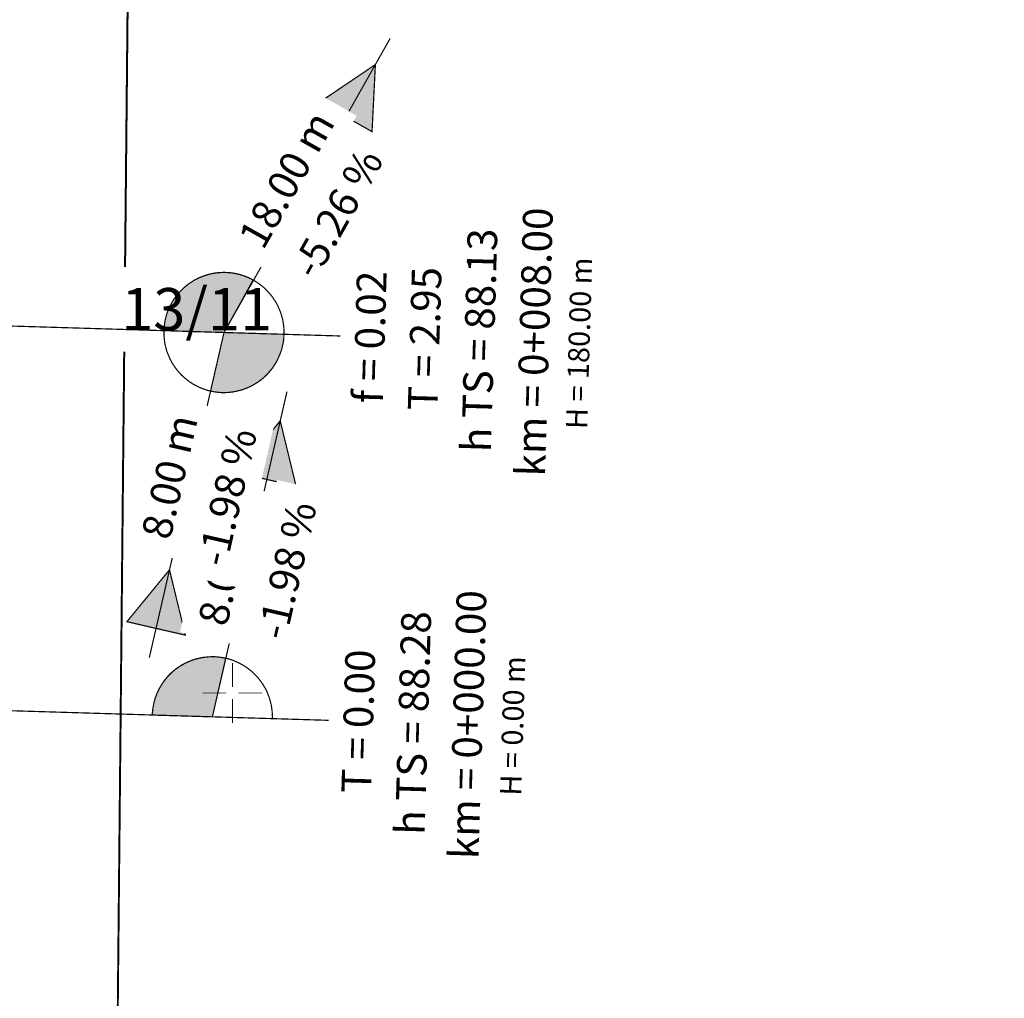
# Model space of a CAD drawing. Units: metres. Extents: x 32424917 to 32425252, y 5537036 to 5537194.
# Drawn here: x 32425070 to 32425090, y 5537069 to 5537089 of the extents above; entities that cross this region are included whole.
import ezdxf

# ---------------------------------------------------------------- set-up
doc = ezdxf.new("R2010")
doc.units = ezdxf.units.M
for name, color, linetype, lineweight in [('Bestand', 7, 'Continuous', 20), ('Gitterkreuze', 7, 'Continuous', 20), ('Kataster', 7, 'Continuous', 20), ('TS & Q-Keile', 7, 'Continuous', 20)]:
    doc.layers.add(name, color=color, linetype=linetype, lineweight=lineweight)

msp = doc.modelspace()

# ---------------------------------------------------------------- hatches: boundary and pattern name
at = {"layer": 'TS & Q-Keile', "transparency": 33554559}
for points in [[(32425076.974, 5537088.076), (32425075.817, 5537087.296), (32425076.904, 5537086.681)], [(32425074.994, 5537080.661), (32425074.104, 5537079.584), (32425075.324, 5537079.304)], [(32425072.689, 5537077.564), (32425071.802, 5537076.484), (32425073.019, 5537076.204)], [(32425073.582, 5537074.504), (32425072.332, 5537074.541), (32425072.334, 5537074.591), (32425072.339, 5537074.641), (32425072.344, 5537074.691), (32425072.354, 5537074.739), (32425072.364, 5537074.789), (32425072.376, 5537074.836), (32425072.389, 5537074.884), (32425072.407, 5537074.931), (32425072.424, 5537074.979), (32425072.444, 5537075.024), (32425072.464, 5537075.069), (32425072.489, 5537075.111), (32425072.514, 5537075.154), (32425072.539, 5537075.196), (32425072.569, 5537075.239), (32425072.599, 5537075.276), (32425072.629, 5537075.316), (32425072.661, 5537075.354), (32425072.696, 5537075.389), (32425072.731, 5537075.424), (32425072.769, 5537075.456), (32425072.817, 5537075.494), (32425072.849, 5537075.516), (32425072.889, 5537075.546), (32425072.931, 5537075.571), (32425072.974, 5537075.596), (32425073.016, 5537075.621), (32425073.062, 5537075.641), (32425073.109, 5537075.661), (32425073.154, 5537075.679), (32425073.201, 5537075.696), (32425073.249, 5537075.709), (32425073.297, 5537075.721), (32425073.347, 5537075.731), (32425073.394, 5537075.741), (32425073.444, 5537075.746), (32425073.494, 5537075.751), (32425073.544, 5537075.754), (32425073.594, 5537075.754), (32425073.641, 5537075.754), (32425073.692, 5537075.749), (32425073.742, 5537075.744), (32425073.791, 5537075.736), (32425073.839, 5537075.726), (32425073.859, 5537075.724)]]:
    msp.add_hatch(color=1, dxfattribs=at).paths.add_polyline_path(points)

# ---------------------------------------------------------------- linework, layer by layer
at = {"layer": 'Bestand', "color": 8}
for points in [[(32425071.514, 5537057.214, 0.025, 0.025, 0), (32425071.504, 5537058.134, 0.025, 0.025, 0), (32425072.149, 5537123.806, 0.025, 0.025, 0), (32425089.019, 5537137.706, 0.025, 0.025, 0), (32425088.959, 5537138.626, 0.025, 0.025, 0), (32425109.626, 5537140.189, 0.025, 0.025, 0), (32425116.297, 5537140.746, 0.025, 0.025, 0), (32425120.657, 5537141.236, 0.025, 0.025, 0), (32425125.427, 5537141.846, 0.025, 0.025, 0), (32425131.396, 5537142.799, 0.025, 0.025, 0), (32425137.924, 5537143.989, 0.025, 0.025, 0), (32425145.554, 5537145.529, 0.025, 0.025, 0), (32425149.164, 5537146.429, 0.025, 0.025, 0), (32425151.604, 5537146.939, 0.025, 0.025, 0), (32425154.034, 5537147.236, 0.025, 0.025, 0), (32425178.474, 5537149.089, 0.025, 0.025, 0), (32425179.954, 5537149.194, 0.025, 0.025, 0)], [(32425109.626, 5537140.189, 0.025, 0.025, 0), (32425088.959, 5537138.626, 0.025, 0.025, 0), (32425089.019, 5537137.706, 0.025, 0.025, 0), (32425072.149, 5537123.806, 0.025, 0.025, 0), (32425071.896, 5537098.164, 0.025, 0.025, 0), (32425071.504, 5537058.134, 0.025, 0.025, 0), (32425071.514, 5537057.214, 0.025, 0.025, 0)], [(32425109.626, 5537140.189, 0.025, 0.025, 0), (32425088.959, 5537138.626, 0.025, 0.025, 0), (32425089.019, 5537137.706, 0.025, 0.025, 0), (32425072.149, 5537123.806, 0.025, 0.025, 0), (32425071.504, 5537058.134, 0.025, 0.025, 0), (32425071.514, 5537057.214, 0.025, 0.025, 0)], [(32425071.896, 5537098.164, 0.025, 0.025, 0), (32425071.504, 5537058.134, 0.025, 0.025, 0)]]:
    msp.add_lwpolyline(points, format="xyseb", dxfattribs=at)
at = {"layer": 'Gitterkreuze', "color": 7}
for points in [[(32425073.999, 5537075.124, 0.018, 0.018, 0), (32425073.999, 5537075.624, 0.018, 0.018, 0)], [(32425073.874, 5537074.999, 0.018, 0.018, 0), (32425073.374, 5537074.999, 0.018, 0.018, 0)], [(32425074.624, 5537074.999, 0.018, 0.018, 0), (32425074.124, 5537074.999, 0.018, 0.018, 0)], [(32425073.999, 5537074.374, 0.018, 0.018, 0), (32425073.999, 5537074.874, 0.018, 0.018, 0)]]:
    msp.add_lwpolyline(points, format="xyseb", dxfattribs=at)
at = {"layer": 'Kataster', "color": 7}
for points in [[(32425071.669, 5537044.501, 0.025, 0.025, 0), (32425071.519, 5537058.176, 0.025, 0.025, 0), (32425072.166, 5537123.821, 0.025, 0.025, 0), (32425089.029, 5537137.716, 0.025, 0.025, 0), (32425088.969, 5537138.636, 0.025, 0.025, 0), (32425109.629, 5537140.196, 0.025, 0.025, 0), (32425116.297, 5537140.754, 0.025, 0.025, 0), (32425120.654, 5537141.244, 0.025, 0.025, 0), (32425125.422, 5537141.854, 0.025, 0.025, 0), (32425131.389, 5537142.806, 0.025, 0.025, 0), (32425137.916, 5537143.994, 0.025, 0.025, 0), (32425145.541, 5537145.534, 0.025, 0.025, 0), (32425149.152, 5537146.434, 0.025, 0.025, 0), (32425151.589, 5537146.944, 0.025, 0.025, 0), (32425154.019, 5537147.241, 0.025, 0.025, 0), (32425178.446, 5537149.094, 0.025, 0.025, 0), (32425200.859, 5537150.661, 0.025, 0.025, 0)], [(32425071.696, 5537042.014, 0.025, 0.025, 0), (32425071.669, 5537044.501, 0.025, 0.025, 0), (32425071.519, 5537058.176, 0.025, 0.025, 0), (32425072.166, 5537123.821, 0.025, 0.025, 0), (32425089.029, 5537137.716, 0.025, 0.025, 0), (32425088.969, 5537138.636, 0.025, 0.025, 0), (32425109.629, 5537140.196, 0.025, 0.025, 0), (32425116.297, 5537140.754, 0.025, 0.025, 0), (32425120.654, 5537141.244, 0.025, 0.025, 0), (32425125.422, 5537141.854, 0.025, 0.025, 0), (32425131.389, 5537142.806, 0.025, 0.025, 0), (32425137.916, 5537143.994, 0.025, 0.025, 0), (32425145.541, 5537145.534, 0.025, 0.025, 0), (32425149.152, 5537146.434, 0.025, 0.025, 0), (32425151.589, 5537146.944, 0.025, 0.025, 0), (32425154.019, 5537147.241, 0.025, 0.025, 0)]]:
    msp.add_lwpolyline(points, format="xyseb", dxfattribs=at)
at = {"layer": 'Kataster', "color": 253}
for points in [[(32425071.696, 5537042.014, 0.025, 0.025, 0), (32425071.669, 5537044.501, 0.025, 0.025, 0), (32425071.519, 5537058.176, 0.025, 0.025, 0), (32425072.166, 5537123.821, 0.025, 0.025, 0), (32425089.029, 5537137.716, 0.025, 0.025, 0), (32425088.969, 5537138.636, 0.025, 0.025, 0), (32425109.629, 5537140.196, 0.025, 0.025, 0), (32425116.297, 5537140.754, 0.025, 0.025, 0), (32425120.654, 5537141.244, 0.025, 0.025, 0), (32425125.422, 5537141.854, 0.025, 0.025, 0), (32425131.389, 5537142.806, 0.025, 0.025, 0), (32425137.916, 5537143.994, 0.025, 0.025, 0), (32425145.541, 5537145.534, 0.025, 0.025, 0), (32425149.152, 5537146.434, 0.025, 0.025, 0), (32425151.589, 5537146.944, 0.025, 0.025, 0), (32425154.019, 5537147.241, 0.025, 0.025, 0), (32425039.692, 5537138.864, 0.025, 0.025, 0), (32424969.394, 5537133.854, 0.025, 0.025, 0)], [(32425071.914, 5537098.189, 0.025, 0.025, 0), (32425071.519, 5537058.176, 0.025, 0.025, 0), (32425071.669, 5537044.501, 0.025, 0.025, 0), (32425074.014, 5537042.014, 0.025, 0.025, 0)]]:
    msp.add_lwpolyline(points, format="xyseb", dxfattribs=at)
at = {"layer": 'TS & Q-Keile', "color": 1}
for points in [[(32425076.974, 5537088.076, 0.025, 0.025, 0), (32425075.817, 5537087.296, 0.025, 0.025, 0), (32425076.904, 5537086.681, 0.025, 0.025, 0), (32425076.974, 5537088.076, 0.025, 0.025, 0)], [(32425073.582, 5537074.504, 0.025, 0.025, 0), (32425075.134, 5537081.271, 0.025, 0.025, 0)], [(32425074.994, 5537080.661, 0.025, 0.025, 0), (32425074.104, 5537079.584, 0.025, 0.025, 0), (32425075.324, 5537079.304, 0.025, 0.025, 0), (32425074.994, 5537080.661, 0.025, 0.025, 0)], [(32425072.689, 5537077.564, 0.025, 0.025, 0), (32425071.802, 5537076.484, 0.025, 0.025, 0), (32425073.019, 5537076.204, 0.025, 0.025, 0), (32425072.689, 5537077.564, 0.025, 0.025, 0)], [(32425073.582, 5537074.504, 0.025, 0.025, 0), (32425072.332, 5537074.541, 0.025, 0.025, 0), (32425072.334, 5537074.591, 0.025, 0.025, 0), (32425072.339, 5537074.641, 0.025, 0.025, 0), (32425072.344, 5537074.691, 0.025, 0.025, 0), (32425072.354, 5537074.739, 0.025, 0.025, 0), (32425072.364, 5537074.789, 0.025, 0.025, 0), (32425072.376, 5537074.836, 0.025, 0.025, 0), (32425072.389, 5537074.884, 0.025, 0.025, 0), (32425072.407, 5537074.931, 0.025, 0.025, 0), (32425072.424, 5537074.979, 0.025, 0.025, 0), (32425072.444, 5537075.024, 0.025, 0.025, 0), (32425072.464, 5537075.069, 0.025, 0.025, 0), (32425072.489, 5537075.111, 0.025, 0.025, 0), (32425072.514, 5537075.154, 0.025, 0.025, 0), (32425072.539, 5537075.196, 0.025, 0.025, 0), (32425072.569, 5537075.239, 0.025, 0.025, 0), (32425072.599, 5537075.276, 0.025, 0.025, 0), (32425072.629, 5537075.316, 0.025, 0.025, 0), (32425072.661, 5537075.354, 0.025, 0.025, 0), (32425072.696, 5537075.389, 0.025, 0.025, 0), (32425072.731, 5537075.424, 0.025, 0.025, 0), (32425072.769, 5537075.456, 0.025, 0.025, 0), (32425072.817, 5537075.494, 0.025, 0.025, 0), (32425072.849, 5537075.516, 0.025, 0.025, 0), (32425072.889, 5537075.546, 0.025, 0.025, 0), (32425072.931, 5537075.571, 0.025, 0.025, 0), (32425072.974, 5537075.596, 0.025, 0.025, 0), (32425073.016, 5537075.621, 0.025, 0.025, 0), (32425073.062, 5537075.641, 0.025, 0.025, 0), (32425073.109, 5537075.661, 0.025, 0.025, 0), (32425073.154, 5537075.679, 0.025, 0.025, 0), (32425073.201, 5537075.696, 0.025, 0.025, 0), (32425073.249, 5537075.709, 0.025, 0.025, 0), (32425073.297, 5537075.721, 0.025, 0.025, 0), (32425073.347, 5537075.731, 0.025, 0.025, 0), (32425073.394, 5537075.741, 0.025, 0.025, 0), (32425073.444, 5537075.746, 0.025, 0.025, 0), (32425073.494, 5537075.751, 0.025, 0.025, 0), (32425073.544, 5537075.754, 0.025, 0.025, 0), (32425073.594, 5537075.754, 0.025, 0.025, 0), (32425073.641, 5537075.754, 0.025, 0.025, 0), (32425073.692, 5537075.749, 0.025, 0.025, 0), (32425073.742, 5537075.744, 0.025, 0.025, 0), (32425073.791, 5537075.736, 0.025, 0.025, 0), (32425073.839, 5537075.726, 0.025, 0.025, 0), (32425073.859, 5537075.724, 0.025, 0.025, 0), (32425073.582, 5537074.504, 0.025, 0.025, 0)], [(32425074.829, 5537074.466, 0.025, 0.025, 0), (32425074.832, 5537074.516, 0.025, 0.025, 0), (32425074.829, 5537074.566, 0.025, 0.025, 0), (32425074.826, 5537074.616, 0.025, 0.025, 0), (32425074.819, 5537074.666, 0.025, 0.025, 0), (32425074.814, 5537074.714, 0.025, 0.025, 0), (32425074.804, 5537074.764, 0.025, 0.025, 0), (32425074.791, 5537074.811, 0.025, 0.025, 0), (32425074.779, 5537074.859, 0.025, 0.025, 0), (32425074.764, 5537074.906, 0.025, 0.025, 0), (32425074.747, 5537074.954, 0.025, 0.025, 0), (32425074.729, 5537074.999, 0.025, 0.025, 0), (32425074.709, 5537075.044, 0.025, 0.025, 0), (32425074.687, 5537075.089, 0.025, 0.025, 0), (32425074.661, 5537075.131, 0.025, 0.025, 0), (32425074.637, 5537075.174, 0.025, 0.025, 0), (32425074.609, 5537075.216, 0.025, 0.025, 0), (32425074.579, 5537075.256, 0.025, 0.025, 0), (32425074.549, 5537075.296, 0.025, 0.025, 0), (32425074.516, 5537075.334, 0.025, 0.025, 0), (32425074.481, 5537075.371, 0.025, 0.025, 0), (32425074.446, 5537075.406, 0.025, 0.025, 0), (32425074.411, 5537075.439, 0.025, 0.025, 0), (32425074.374, 5537075.471, 0.025, 0.025, 0), (32425074.334, 5537075.501, 0.025, 0.025, 0), (32425074.294, 5537075.531, 0.025, 0.025, 0), (32425074.251, 5537075.559, 0.025, 0.025, 0), (32425074.209, 5537075.584, 0.025, 0.025, 0), (32425074.166, 5537075.609, 0.025, 0.025, 0), (32425074.122, 5537075.631, 0.025, 0.025, 0), (32425074.076, 5537075.651, 0.025, 0.025, 0), (32425074.032, 5537075.671, 0.025, 0.025, 0), (32425073.984, 5537075.689, 0.025, 0.025, 0), (32425073.937, 5537075.704, 0.025, 0.025, 0), (32425073.889, 5537075.716, 0.025, 0.025, 0), (32425073.841, 5537075.726, 0.025, 0.025, 0), (32425073.791, 5537075.736, 0.025, 0.025, 0), (32425073.744, 5537075.744, 0.025, 0.025, 0), (32425073.694, 5537075.749, 0.025, 0.025, 0), (32425073.644, 5537075.754, 0.025, 0.025, 0), (32425073.594, 5537075.754, 0.025, 0.025, 0), (32425073.544, 5537075.754, 0.025, 0.025, 0), (32425073.494, 5537075.751, 0.025, 0.025, 0), (32425073.446, 5537075.746, 0.025, 0.025, 0), (32425073.396, 5537075.741, 0.025, 0.025, 0), (32425073.347, 5537075.734, 0.025, 0.025, 0), (32425073.299, 5537075.721, 0.025, 0.025, 0), (32425073.251, 5537075.711, 0.025, 0.025, 0), (32425073.201, 5537075.696, 0.025, 0.025, 0), (32425073.157, 5537075.681, 0.025, 0.025, 0), (32425073.109, 5537075.661, 0.025, 0.025, 0), (32425073.064, 5537075.644, 0.025, 0.025, 0), (32425073.019, 5537075.621, 0.025, 0.025, 0), (32425072.974, 5537075.599, 0.025, 0.025, 0), (32425072.931, 5537075.574, 0.025, 0.025, 0), (32425072.889, 5537075.546, 0.025, 0.025, 0), (32425072.849, 5537075.519, 0.025, 0.025, 0), (32425072.809, 5537075.489, 0.025, 0.025, 0), (32425072.771, 5537075.456, 0.025, 0.025, 0), (32425072.734, 5537075.424, 0.025, 0.025, 0), (32425072.699, 5537075.389, 0.025, 0.025, 0), (32425072.664, 5537075.354, 0.025, 0.025, 0), (32425072.631, 5537075.316, 0.025, 0.025, 0), (32425072.599, 5537075.279, 0.025, 0.025, 0), (32425072.569, 5537075.239, 0.025, 0.025, 0), (32425072.541, 5537075.199, 0.025, 0.025, 0), (32425072.514, 5537075.156, 0.025, 0.025, 0), (32425072.489, 5537075.114, 0.025, 0.025, 0), (32425072.466, 5537075.069, 0.025, 0.025, 0), (32425072.444, 5537075.024, 0.025, 0.025, 0), (32425072.424, 5537074.979, 0.025, 0.025, 0), (32425072.407, 5537074.934, 0.025, 0.025, 0), (32425072.389, 5537074.886, 0.025, 0.025, 0), (32425072.376, 5537074.839, 0.025, 0.025, 0), (32425072.364, 5537074.789, 0.025, 0.025, 0), (32425072.354, 5537074.741, 0.025, 0.025, 0), (32425072.344, 5537074.691, 0.025, 0.025, 0), (32425072.339, 5537074.644, 0.025, 0.025, 0), (32425072.334, 5537074.594, 0.025, 0.025, 0), (32425072.332, 5537074.569, 0.025, 0.025, 0), (32425072.332, 5537074.541, 0.025, 0.025, 0)], [(32425076.079, 5537074.429, 0.025, 0.025, 0), (32425054.839, 5537075.071, 0.025, 0.025, 0)]]:
    msp.add_lwpolyline(points, format="xyseb", dxfattribs=at)
for points in [[(32425076.974, 5537088.076), (32425075.817, 5537087.296), (32425076.904, 5537086.681), (32425076.974, 5537088.076)], [(32425074.994, 5537080.661), (32425074.104, 5537079.584), (32425075.324, 5537079.304), (32425074.994, 5537080.661)], [(32425072.689, 5537077.564), (32425071.802, 5537076.484), (32425073.019, 5537076.204), (32425072.689, 5537077.564)], [(32425073.582, 5537074.504), (32425072.332, 5537074.541), (32425072.334, 5537074.591), (32425072.339, 5537074.641), (32425072.344, 5537074.691), (32425072.354, 5537074.739), (32425072.364, 5537074.789), (32425072.376, 5537074.836), (32425072.389, 5537074.884), (32425072.407, 5537074.931), (32425072.424, 5537074.979), (32425072.444, 5537075.024), (32425072.464, 5537075.069), (32425072.489, 5537075.111), (32425072.514, 5537075.154), (32425072.539, 5537075.196), (32425072.569, 5537075.239), (32425072.599, 5537075.276), (32425072.629, 5537075.316), (32425072.661, 5537075.354), (32425072.696, 5537075.389), (32425072.731, 5537075.424), (32425072.769, 5537075.456), (32425072.817, 5537075.494), (32425072.849, 5537075.516), (32425072.889, 5537075.546), (32425072.931, 5537075.571), (32425072.974, 5537075.596), (32425073.016, 5537075.621), (32425073.062, 5537075.641), (32425073.109, 5537075.661), (32425073.154, 5537075.679), (32425073.201, 5537075.696), (32425073.249, 5537075.709), (32425073.297, 5537075.721), (32425073.347, 5537075.731), (32425073.394, 5537075.741), (32425073.444, 5537075.746), (32425073.494, 5537075.751), (32425073.544, 5537075.754), (32425073.594, 5537075.754), (32425073.641, 5537075.754), (32425073.692, 5537075.749), (32425073.742, 5537075.744), (32425073.791, 5537075.736), (32425073.839, 5537075.726), (32425073.859, 5537075.724), (32425073.582, 5537074.504)]]:
    msp.add_lwpolyline(points, dxfattribs=at)

# ---------------------------------------------------------------- next in the draw order: texts
at = {"layer": 'Kataster', "color": 253, "insert": (32425071.684, 5537082.544), "char_height": 0.88195, "attachment_point": 7, "bg_fill": 2}
msp.add_mtext('{\\fAKG DIN 6776|b0|i0|c0|p1;13/11}', dxfattribs=at)
at = {"layer": 'TS & Q-Keile', "color": 1, "char_height": 0.44098, "attachment_point": 8, "rotation": 88.3, "bg_fill": 2}
for s, insert in [('{\\fAKG DIN 6776|b0|i0|c0|p1;H = 180.00 m\\P}', (32425081.434, 5537082.271)), ('{\\fAKG DIN 6776|b0|i0|c0|p1;H = 0.00 m\\P}', (32425080.052, 5537074.309))]:
    msp.add_mtext(s, dxfattribs=dict(at, insert=insert))

# ---------------------------------------------------------------- next in the draw order: hatches: boundary and pattern name
at = {"layer": 'TS & Q-Keile', "transparency": 33554559}
for points in [[(32425073.824, 5537082.501), (32425072.574, 5537082.539), (32425072.576, 5537082.589), (32425072.582, 5537082.639), (32425072.587, 5537082.686), (32425072.594, 5537082.736), (32425072.606, 5537082.784), (32425072.617, 5537082.834), (32425072.631, 5537082.881), (32425072.649, 5537082.929), (32425072.666, 5537082.974), (32425072.687, 5537083.019), (32425072.707, 5537083.064), (32425072.731, 5537083.109), (32425072.756, 5537083.151), (32425072.782, 5537083.194), (32425072.812, 5537083.234), (32425072.839, 5537083.274), (32425072.872, 5537083.311), (32425072.904, 5537083.349), (32425072.939, 5537083.384), (32425072.974, 5537083.419), (32425073.012, 5537083.451), (32425073.052, 5537083.484), (32425073.089, 5537083.514), (32425073.131, 5537083.541), (32425073.174, 5537083.569), (32425073.209, 5537083.591), (32425073.239, 5537083.606), (32425073.282, 5537083.629), (32425073.326, 5537083.649), (32425073.374, 5537083.666), (32425073.419, 5537083.684), (32425073.466, 5537083.699), (32425073.516, 5537083.714), (32425073.564, 5537083.724), (32425073.611, 5537083.734), (32425073.661, 5537083.741), (32425073.712, 5537083.746), (32425073.762, 5537083.749), (32425073.812, 5537083.751), (32425073.859, 5537083.751), (32425073.909, 5537083.749), (32425073.959, 5537083.744), (32425074.009, 5537083.736), (32425074.056, 5537083.729), (32425074.106, 5537083.719), (32425074.154, 5537083.706), (32425074.201, 5537083.691), (32425074.249, 5537083.676), (32425074.294, 5537083.659), (32425074.341, 5537083.639), (32425074.387, 5537083.616), (32425074.419, 5537083.599), (32425074.439, 5537083.589)], [(32425073.824, 5537082.501), (32425075.071, 5537082.464), (32425075.069, 5537082.414), (32425075.067, 5537082.364), (32425075.059, 5537082.314), (32425075.052, 5537082.266), (32425075.039, 5537082.216), (32425075.029, 5537082.169), (32425075.014, 5537082.121), (32425074.997, 5537082.074), (32425074.979, 5537082.029), (32425074.959, 5537081.981), (32425074.939, 5537081.939), (32425074.916, 5537081.894), (32425074.891, 5537081.851), (32425074.864, 5537081.809), (32425074.837, 5537081.769), (32425074.806, 5537081.729), (32425074.774, 5537081.689), (32425074.742, 5537081.654), (32425074.707, 5537081.616), (32425074.672, 5537081.581), (32425074.634, 5537081.549), (32425074.587, 5537081.511), (32425074.556, 5537081.489), (32425074.514, 5537081.459), (32425074.472, 5537081.434), (32425074.429, 5537081.409), (32425074.387, 5537081.384), (32425074.341, 5537081.364), (32425074.297, 5537081.344), (32425074.249, 5537081.326), (32425074.201, 5537081.309), (32425074.154, 5537081.296), (32425074.106, 5537081.284), (32425074.056, 5537081.274), (32425074.009, 5537081.264), (32425073.959, 5537081.259), (32425073.909, 5537081.254), (32425073.859, 5537081.251), (32425073.812, 5537081.251), (32425073.762, 5537081.251), (32425073.712, 5537081.256), (32425073.661, 5537081.261), (32425073.611, 5537081.269), (32425073.564, 5537081.279), (32425073.544, 5537081.284)]]:
    msp.add_hatch(color=1, dxfattribs=at).paths.add_polyline_path(points)

# ---------------------------------------------------------------- next in the draw order: linework, layer by layer
at = {"layer": 'TS & Q-Keile', "color": 1}
for points in [[(32425073.824, 5537082.501, 0.025, 0.025, 0), (32425077.282, 5537088.621, 0.025, 0.025, 0)], [(32425073.824, 5537082.501, 0.025, 0.025, 0), (32425075.071, 5537082.464, 0.025, 0.025, 0), (32425075.069, 5537082.414, 0.025, 0.025, 0), (32425075.067, 5537082.364, 0.025, 0.025, 0), (32425075.059, 5537082.314, 0.025, 0.025, 0), (32425075.052, 5537082.266, 0.025, 0.025, 0), (32425075.039, 5537082.216, 0.025, 0.025, 0), (32425075.029, 5537082.169, 0.025, 0.025, 0), (32425075.014, 5537082.121, 0.025, 0.025, 0), (32425074.997, 5537082.074, 0.025, 0.025, 0), (32425074.979, 5537082.029, 0.025, 0.025, 0), (32425074.959, 5537081.981, 0.025, 0.025, 0), (32425074.939, 5537081.939, 0.025, 0.025, 0), (32425074.916, 5537081.894, 0.025, 0.025, 0), (32425074.891, 5537081.851, 0.025, 0.025, 0), (32425074.864, 5537081.809, 0.025, 0.025, 0), (32425074.837, 5537081.769, 0.025, 0.025, 0), (32425074.806, 5537081.729, 0.025, 0.025, 0), (32425074.774, 5537081.689, 0.025, 0.025, 0), (32425074.742, 5537081.654, 0.025, 0.025, 0), (32425074.707, 5537081.616, 0.025, 0.025, 0), (32425074.672, 5537081.581, 0.025, 0.025, 0), (32425074.634, 5537081.549, 0.025, 0.025, 0), (32425074.587, 5537081.511, 0.025, 0.025, 0), (32425074.556, 5537081.489, 0.025, 0.025, 0), (32425074.514, 5537081.459, 0.025, 0.025, 0), (32425074.472, 5537081.434, 0.025, 0.025, 0), (32425074.429, 5537081.409, 0.025, 0.025, 0), (32425074.387, 5537081.384, 0.025, 0.025, 0), (32425074.341, 5537081.364, 0.025, 0.025, 0), (32425074.297, 5537081.344, 0.025, 0.025, 0), (32425074.249, 5537081.326, 0.025, 0.025, 0), (32425074.201, 5537081.309, 0.025, 0.025, 0), (32425074.154, 5537081.296, 0.025, 0.025, 0), (32425074.106, 5537081.284, 0.025, 0.025, 0), (32425074.056, 5537081.274, 0.025, 0.025, 0), (32425074.009, 5537081.264, 0.025, 0.025, 0), (32425073.959, 5537081.259, 0.025, 0.025, 0), (32425073.909, 5537081.254, 0.025, 0.025, 0), (32425073.859, 5537081.251, 0.025, 0.025, 0), (32425073.812, 5537081.251, 0.025, 0.025, 0), (32425073.762, 5537081.251, 0.025, 0.025, 0), (32425073.712, 5537081.256, 0.025, 0.025, 0), (32425073.661, 5537081.261, 0.025, 0.025, 0), (32425073.611, 5537081.269, 0.025, 0.025, 0), (32425073.564, 5537081.279, 0.025, 0.025, 0), (32425073.544, 5537081.284, 0.025, 0.025, 0), (32425073.824, 5537082.501, 0.025, 0.025, 0), (32425072.574, 5537082.539, 0.025, 0.025, 0), (32425072.576, 5537082.589, 0.025, 0.025, 0), (32425072.582, 5537082.639, 0.025, 0.025, 0), (32425072.587, 5537082.686, 0.025, 0.025, 0), (32425072.594, 5537082.736, 0.025, 0.025, 0), (32425072.606, 5537082.784, 0.025, 0.025, 0), (32425072.617, 5537082.834, 0.025, 0.025, 0), (32425072.631, 5537082.881, 0.025, 0.025, 0), (32425072.649, 5537082.929, 0.025, 0.025, 0), (32425072.666, 5537082.974, 0.025, 0.025, 0), (32425072.687, 5537083.019, 0.025, 0.025, 0), (32425072.707, 5537083.064, 0.025, 0.025, 0), (32425072.731, 5537083.109, 0.025, 0.025, 0), (32425072.756, 5537083.151, 0.025, 0.025, 0), (32425072.782, 5537083.194, 0.025, 0.025, 0), (32425072.812, 5537083.234, 0.025, 0.025, 0), (32425072.839, 5537083.274, 0.025, 0.025, 0), (32425072.872, 5537083.311, 0.025, 0.025, 0), (32425072.904, 5537083.349, 0.025, 0.025, 0), (32425072.939, 5537083.384, 0.025, 0.025, 0), (32425072.974, 5537083.419, 0.025, 0.025, 0), (32425073.012, 5537083.451, 0.025, 0.025, 0), (32425073.052, 5537083.484, 0.025, 0.025, 0), (32425073.089, 5537083.514, 0.025, 0.025, 0), (32425073.131, 5537083.541, 0.025, 0.025, 0), (32425073.174, 5537083.569, 0.025, 0.025, 0), (32425073.209, 5537083.591, 0.025, 0.025, 0), (32425073.239, 5537083.606, 0.025, 0.025, 0), (32425073.282, 5537083.629, 0.025, 0.025, 0), (32425073.326, 5537083.649, 0.025, 0.025, 0), (32425073.374, 5537083.666, 0.025, 0.025, 0), (32425073.419, 5537083.684, 0.025, 0.025, 0), (32425073.466, 5537083.699, 0.025, 0.025, 0), (32425073.516, 5537083.714, 0.025, 0.025, 0), (32425073.564, 5537083.724, 0.025, 0.025, 0), (32425073.611, 5537083.734, 0.025, 0.025, 0), (32425073.661, 5537083.741, 0.025, 0.025, 0), (32425073.712, 5537083.746, 0.025, 0.025, 0), (32425073.762, 5537083.749, 0.025, 0.025, 0), (32425073.812, 5537083.751, 0.025, 0.025, 0), (32425073.859, 5537083.751, 0.025, 0.025, 0), (32425073.909, 5537083.749, 0.025, 0.025, 0), (32425073.959, 5537083.744, 0.025, 0.025, 0), (32425074.009, 5537083.736, 0.025, 0.025, 0), (32425074.056, 5537083.729, 0.025, 0.025, 0), (32425074.106, 5537083.719, 0.025, 0.025, 0), (32425074.154, 5537083.706, 0.025, 0.025, 0), (32425074.201, 5537083.691, 0.025, 0.025, 0), (32425074.249, 5537083.676, 0.025, 0.025, 0), (32425074.294, 5537083.659, 0.025, 0.025, 0), (32425074.341, 5537083.639, 0.025, 0.025, 0), (32425074.387, 5537083.616, 0.025, 0.025, 0), (32425074.419, 5537083.599, 0.025, 0.025, 0), (32425074.439, 5537083.589, 0.025, 0.025, 0), (32425073.824, 5537082.501, 0.025, 0.025, 0)], [(32425075.071, 5537082.464, 0.025, 0.025, 0), (32425075.069, 5537082.414, 0.025, 0.025, 0), (32425075.067, 5537082.364, 0.025, 0.025, 0), (32425075.059, 5537082.314, 0.025, 0.025, 0), (32425075.052, 5537082.266, 0.025, 0.025, 0), (32425075.039, 5537082.216, 0.025, 0.025, 0), (32425075.029, 5537082.169, 0.025, 0.025, 0), (32425075.014, 5537082.121, 0.025, 0.025, 0), (32425074.997, 5537082.074, 0.025, 0.025, 0), (32425074.979, 5537082.029, 0.025, 0.025, 0), (32425074.959, 5537081.981, 0.025, 0.025, 0), (32425074.939, 5537081.939, 0.025, 0.025, 0), (32425074.916, 5537081.894, 0.025, 0.025, 0), (32425074.891, 5537081.851, 0.025, 0.025, 0), (32425074.864, 5537081.809, 0.025, 0.025, 0), (32425074.837, 5537081.769, 0.025, 0.025, 0), (32425074.806, 5537081.729, 0.025, 0.025, 0), (32425074.774, 5537081.689, 0.025, 0.025, 0), (32425074.742, 5537081.654, 0.025, 0.025, 0), (32425074.707, 5537081.616, 0.025, 0.025, 0), (32425074.672, 5537081.581, 0.025, 0.025, 0), (32425074.634, 5537081.549, 0.025, 0.025, 0), (32425074.594, 5537081.519, 0.025, 0.025, 0), (32425074.556, 5537081.489, 0.025, 0.025, 0), (32425074.514, 5537081.459, 0.025, 0.025, 0), (32425074.472, 5537081.434, 0.025, 0.025, 0), (32425074.429, 5537081.409, 0.025, 0.025, 0), (32425074.387, 5537081.384, 0.025, 0.025, 0), (32425074.341, 5537081.364, 0.025, 0.025, 0), (32425074.297, 5537081.344, 0.025, 0.025, 0), (32425074.249, 5537081.326, 0.025, 0.025, 0), (32425074.201, 5537081.309, 0.025, 0.025, 0), (32425074.154, 5537081.296, 0.025, 0.025, 0), (32425074.106, 5537081.284, 0.025, 0.025, 0), (32425074.056, 5537081.274, 0.025, 0.025, 0), (32425074.009, 5537081.264, 0.025, 0.025, 0), (32425073.959, 5537081.259, 0.025, 0.025, 0), (32425073.909, 5537081.254, 0.025, 0.025, 0), (32425073.859, 5537081.251, 0.025, 0.025, 0), (32425073.812, 5537081.251, 0.025, 0.025, 0), (32425073.762, 5537081.251, 0.025, 0.025, 0), (32425073.712, 5537081.256, 0.025, 0.025, 0), (32425073.661, 5537081.261, 0.025, 0.025, 0), (32425073.611, 5537081.269, 0.025, 0.025, 0), (32425073.564, 5537081.279, 0.025, 0.025, 0), (32425073.516, 5537081.289, 0.025, 0.025, 0), (32425073.466, 5537081.301, 0.025, 0.025, 0), (32425073.422, 5537081.319, 0.025, 0.025, 0), (32425073.374, 5537081.334, 0.025, 0.025, 0), (32425073.326, 5537081.354, 0.025, 0.025, 0), (32425073.282, 5537081.374, 0.025, 0.025, 0), (32425073.239, 5537081.396, 0.025, 0.025, 0), (32425073.194, 5537081.421, 0.025, 0.025, 0), (32425073.152, 5537081.446, 0.025, 0.025, 0), (32425073.111, 5537081.474, 0.025, 0.025, 0), (32425073.071, 5537081.504, 0.025, 0.025, 0), (32425073.032, 5537081.534, 0.025, 0.025, 0), (32425072.994, 5537081.566, 0.025, 0.025, 0), (32425072.957, 5537081.599, 0.025, 0.025, 0), (32425072.922, 5537081.634, 0.025, 0.025, 0), (32425072.889, 5537081.671, 0.025, 0.025, 0), (32425072.856, 5537081.709, 0.025, 0.025, 0), (32425072.824, 5537081.749, 0.025, 0.025, 0), (32425072.797, 5537081.789, 0.025, 0.025, 0), (32425072.769, 5537081.829, 0.025, 0.025, 0), (32425072.742, 5537081.871, 0.025, 0.025, 0), (32425072.719, 5537081.916, 0.025, 0.025, 0), (32425072.696, 5537081.959, 0.025, 0.025, 0), (32425072.677, 5537082.004, 0.025, 0.025, 0), (32425072.657, 5537082.051, 0.025, 0.025, 0), (32425072.639, 5537082.099, 0.025, 0.025, 0), (32425072.624, 5537082.144, 0.025, 0.025, 0), (32425072.611, 5537082.194, 0.025, 0.025, 0), (32425072.599, 5537082.241, 0.025, 0.025, 0), (32425072.591, 5537082.289, 0.025, 0.025, 0), (32425072.584, 5537082.339, 0.025, 0.025, 0), (32425072.579, 5537082.389, 0.025, 0.025, 0), (32425072.574, 5537082.439, 0.025, 0.025, 0), (32425072.574, 5537082.489, 0.025, 0.025, 0), (32425072.574, 5537082.514, 0.025, 0.025, 0), (32425072.574, 5537082.539, 0.025, 0.025, 0), (32425072.576, 5537082.589, 0.025, 0.025, 0), (32425072.582, 5537082.639, 0.025, 0.025, 0), (32425072.587, 5537082.686, 0.025, 0.025, 0), (32425072.594, 5537082.736, 0.025, 0.025, 0), (32425072.606, 5537082.784, 0.025, 0.025, 0), (32425072.617, 5537082.834, 0.025, 0.025, 0), (32425072.631, 5537082.881, 0.025, 0.025, 0), (32425072.649, 5537082.929, 0.025, 0.025, 0), (32425072.666, 5537082.974, 0.025, 0.025, 0), (32425072.687, 5537083.019, 0.025, 0.025, 0), (32425072.707, 5537083.064, 0.025, 0.025, 0), (32425072.731, 5537083.109, 0.025, 0.025, 0), (32425072.756, 5537083.151, 0.025, 0.025, 0), (32425072.782, 5537083.194, 0.025, 0.025, 0), (32425072.812, 5537083.234, 0.025, 0.025, 0), (32425072.839, 5537083.274, 0.025, 0.025, 0), (32425072.872, 5537083.311, 0.025, 0.025, 0), (32425072.904, 5537083.349, 0.025, 0.025, 0), (32425072.939, 5537083.384, 0.025, 0.025, 0), (32425072.974, 5537083.419, 0.025, 0.025, 0), (32425073.012, 5537083.451, 0.025, 0.025, 0), (32425073.052, 5537083.484, 0.025, 0.025, 0), (32425073.089, 5537083.514, 0.025, 0.025, 0), (32425073.131, 5537083.541, 0.025, 0.025, 0), (32425073.174, 5537083.569, 0.025, 0.025, 0), (32425073.216, 5537083.594, 0.025, 0.025, 0), (32425073.259, 5537083.616, 0.025, 0.025, 0), (32425073.304, 5537083.639, 0.025, 0.025, 0), (32425073.352, 5537083.659, 0.025, 0.025, 0), (32425073.396, 5537083.676, 0.025, 0.025, 0), (32425073.444, 5537083.691, 0.025, 0.025, 0), (32425073.492, 5537083.706, 0.025, 0.025, 0), (32425073.539, 5537083.719, 0.025, 0.025, 0), (32425073.589, 5537083.729, 0.025, 0.025, 0), (32425073.637, 5537083.736, 0.025, 0.025, 0), (32425073.687, 5537083.744, 0.025, 0.025, 0), (32425073.736, 5537083.749, 0.025, 0.025, 0), (32425073.786, 5537083.751, 0.025, 0.025, 0), (32425073.834, 5537083.751, 0.025, 0.025, 0), (32425073.884, 5537083.749, 0.025, 0.025, 0), (32425073.934, 5537083.746, 0.025, 0.025, 0), (32425073.984, 5537083.741, 0.025, 0.025, 0), (32425074.034, 5537083.734, 0.025, 0.025, 0), (32425074.082, 5537083.724, 0.025, 0.025, 0), (32425074.129, 5537083.714, 0.025, 0.025, 0), (32425074.179, 5537083.699, 0.025, 0.025, 0), (32425074.227, 5537083.684, 0.025, 0.025, 0), (32425074.271, 5537083.666, 0.025, 0.025, 0), (32425074.319, 5537083.649, 0.025, 0.025, 0), (32425074.364, 5537083.629, 0.025, 0.025, 0), (32425074.407, 5537083.606, 0.025, 0.025, 0), (32425074.451, 5537083.581, 0.025, 0.025, 0), (32425074.494, 5537083.556, 0.025, 0.025, 0), (32425074.534, 5537083.529, 0.025, 0.025, 0), (32425074.574, 5537083.499, 0.025, 0.025, 0), (32425074.614, 5537083.469, 0.025, 0.025, 0), (32425074.652, 5537083.436, 0.025, 0.025, 0), (32425074.689, 5537083.401, 0.025, 0.025, 0), (32425074.724, 5537083.366, 0.025, 0.025, 0), (32425074.756, 5537083.331, 0.025, 0.025, 0), (32425074.789, 5537083.294, 0.025, 0.025, 0), (32425074.821, 5537083.254, 0.025, 0.025, 0), (32425074.849, 5537083.214, 0.025, 0.025, 0), (32425074.876, 5537083.171, 0.025, 0.025, 0), (32425074.904, 5537083.129, 0.025, 0.025, 0), (32425074.927, 5537083.086, 0.025, 0.025, 0), (32425074.949, 5537083.041, 0.025, 0.025, 0), (32425074.969, 5537082.996, 0.025, 0.025, 0), (32425074.989, 5537082.951, 0.025, 0.025, 0), (32425075.006, 5537082.904, 0.025, 0.025, 0), (32425075.021, 5537082.856, 0.025, 0.025, 0), (32425075.034, 5537082.809, 0.025, 0.025, 0), (32425075.047, 5537082.761, 0.025, 0.025, 0), (32425075.054, 5537082.711, 0.025, 0.025, 0), (32425075.062, 5537082.664, 0.025, 0.025, 0), (32425075.067, 5537082.614, 0.025, 0.025, 0), (32425075.071, 5537082.564, 0.025, 0.025, 0), (32425075.071, 5537082.514, 0.025, 0.025, 0), (32425075.074, 5537082.489, 0.025, 0.025, 0), (32425075.071, 5537082.464, 0.025, 0.025, 0)], [(32425076.321, 5537082.426, 0.025, 0.025, 0), (32425055.082, 5537083.069, 0.025, 0.025, 0)], [(32425073.824, 5537082.501, 0.025, 0.025, 0), (32425072.269, 5537075.736, 0.025, 0.025, 0)]]:
    msp.add_lwpolyline(points, format="xyseb", dxfattribs=at)
for points in [[(32425073.824, 5537082.501), (32425072.574, 5537082.539), (32425072.576, 5537082.589), (32425072.582, 5537082.639), (32425072.587, 5537082.686), (32425072.594, 5537082.736), (32425072.606, 5537082.784), (32425072.617, 5537082.834), (32425072.631, 5537082.881), (32425072.649, 5537082.929), (32425072.666, 5537082.974), (32425072.687, 5537083.019), (32425072.707, 5537083.064), (32425072.731, 5537083.109), (32425072.756, 5537083.151), (32425072.782, 5537083.194), (32425072.812, 5537083.234), (32425072.839, 5537083.274), (32425072.872, 5537083.311), (32425072.904, 5537083.349), (32425072.939, 5537083.384), (32425072.974, 5537083.419), (32425073.012, 5537083.451), (32425073.052, 5537083.484), (32425073.089, 5537083.514), (32425073.131, 5537083.541), (32425073.174, 5537083.569), (32425073.209, 5537083.591), (32425073.239, 5537083.606), (32425073.282, 5537083.629), (32425073.326, 5537083.649), (32425073.374, 5537083.666), (32425073.419, 5537083.684), (32425073.466, 5537083.699), (32425073.516, 5537083.714), (32425073.564, 5537083.724), (32425073.611, 5537083.734), (32425073.661, 5537083.741), (32425073.712, 5537083.746), (32425073.762, 5537083.749), (32425073.812, 5537083.751), (32425073.859, 5537083.751), (32425073.909, 5537083.749), (32425073.959, 5537083.744), (32425074.009, 5537083.736), (32425074.056, 5537083.729), (32425074.106, 5537083.719), (32425074.154, 5537083.706), (32425074.201, 5537083.691), (32425074.249, 5537083.676), (32425074.294, 5537083.659), (32425074.341, 5537083.639), (32425074.387, 5537083.616), (32425074.419, 5537083.599), (32425074.439, 5537083.589), (32425073.824, 5537082.501)], [(32425073.824, 5537082.501), (32425075.071, 5537082.464), (32425075.069, 5537082.414), (32425075.067, 5537082.364), (32425075.059, 5537082.314), (32425075.052, 5537082.266), (32425075.039, 5537082.216), (32425075.029, 5537082.169), (32425075.014, 5537082.121), (32425074.997, 5537082.074), (32425074.979, 5537082.029), (32425074.959, 5537081.981), (32425074.939, 5537081.939), (32425074.916, 5537081.894), (32425074.891, 5537081.851), (32425074.864, 5537081.809), (32425074.837, 5537081.769), (32425074.806, 5537081.729), (32425074.774, 5537081.689), (32425074.742, 5537081.654), (32425074.707, 5537081.616), (32425074.672, 5537081.581), (32425074.634, 5537081.549), (32425074.587, 5537081.511), (32425074.556, 5537081.489), (32425074.514, 5537081.459), (32425074.472, 5537081.434), (32425074.429, 5537081.409), (32425074.387, 5537081.384), (32425074.341, 5537081.364), (32425074.297, 5537081.344), (32425074.249, 5537081.326), (32425074.201, 5537081.309), (32425074.154, 5537081.296), (32425074.106, 5537081.284), (32425074.056, 5537081.274), (32425074.009, 5537081.264), (32425073.959, 5537081.259), (32425073.909, 5537081.254), (32425073.859, 5537081.251), (32425073.812, 5537081.251), (32425073.762, 5537081.251), (32425073.712, 5537081.256), (32425073.661, 5537081.261), (32425073.611, 5537081.269), (32425073.564, 5537081.279), (32425073.544, 5537081.284), (32425073.824, 5537082.501)]]:
    msp.add_lwpolyline(points, dxfattribs=at)

# ---------------------------------------------------------------- next in the draw order: texts
at = {"layer": 'TS & Q-Keile', "color": 1, "char_height": 0.61736, "attachment_point": 8, "rotation": 88.3, "bg_fill": 2}
for s, insert in [('{\\fAKG DIN 6776|b0|i0|c0|p1;km = 0+008.00\\P}', (32425080.587, 5537082.296)), ('{\\fAKG DIN 6776|b0|i0|c0|p1;km = 0+000.00\\P}', (32425079.204, 5537074.334))]:
    msp.add_mtext(s, dxfattribs=dict(at, insert=insert))

# ---------------------------------------------------------------- next in the draw order: texts
at = {"layer": 'TS & Q-Keile', "color": 1, "char_height": 0.61736, "bg_fill": 2}
for s, insert, attachment_point, rotation in [('{\\fAKG DIN 6776|b0|i0|c0|p1;18.00 m\\P}', (32425074.637, 5537084.194), 7, 60.5), ('{\\fAKG DIN 6776|b0|i0|c0|p1;h TS = 88.13\\P}', (32425079.446, 5537082.331), 8, 88.3), ('{\\fAKG DIN 6776|b0|i0|c0|p1;8.00 m\\P}', (32425073.879, 5537076.361), 7, 77.1), ('{\\fAKG DIN 6776|b0|i0|c0|p1;h TS = 88.28\\P}', (32425078.067, 5537074.369), 8, 88.3)]:
    msp.add_mtext(s, dxfattribs=dict(at, insert=insert, attachment_point=attachment_point, rotation=rotation))

# ---------------------------------------------------------------- next in the draw order: texts
for s, insert, attachment_point, rotation in [('{\\fAKG DIN 6776|b0|i0|c0|p1;-5.26 %\\P}', (32425075.736, 5537083.574), 7, 60.5), ('{\\fAKG DIN 6776|b0|i0|c0|p1;8.00 m\\P}', (32425073.282, 5537080.701), 9, 77.1), ('{\\fAKG DIN 6776|b0|i0|c0|p1;-1.98 %\\P}', (32425075.111, 5537076.076), 7, 77.1)]:
    msp.add_mtext(s, dxfattribs=dict(at, insert=insert, attachment_point=attachment_point, rotation=rotation))

# ---------------------------------------------------------------- next in the draw order: texts
for s, insert, attachment_point, rotation in [('{\\fAKG DIN 6776|b0|i0|c0|p1;T = 2.95\\P}', (32425078.309, 5537082.364), 8, 88.3), ('{\\fAKG DIN 6776|b0|i0|c0|p1;-1.98 %\\P}', (32425074.514, 5537080.419), 9, 77.1), ('{\\fAKG DIN 6776|b0|i0|c0|p1;T = 0.00\\P}', (32425076.927, 5537074.404), 8, 88.3)]:
    msp.add_mtext(s, dxfattribs=dict(at, insert=insert, attachment_point=attachment_point, rotation=rotation))

# ---------------------------------------------------------------- next in the draw order: texts
at = {"layer": 'TS & Q-Keile', "color": 1, "insert": (32425077.169, 5537082.399), "char_height": 0.61736, "attachment_point": 8, "rotation": 88.3, "bg_fill": 2}
msp.add_mtext('{\\fAKG DIN 6776|b0|i0|c0|p1;f = 0.02\\P}', dxfattribs=at)

doc.saveas('drawing.dxf')
